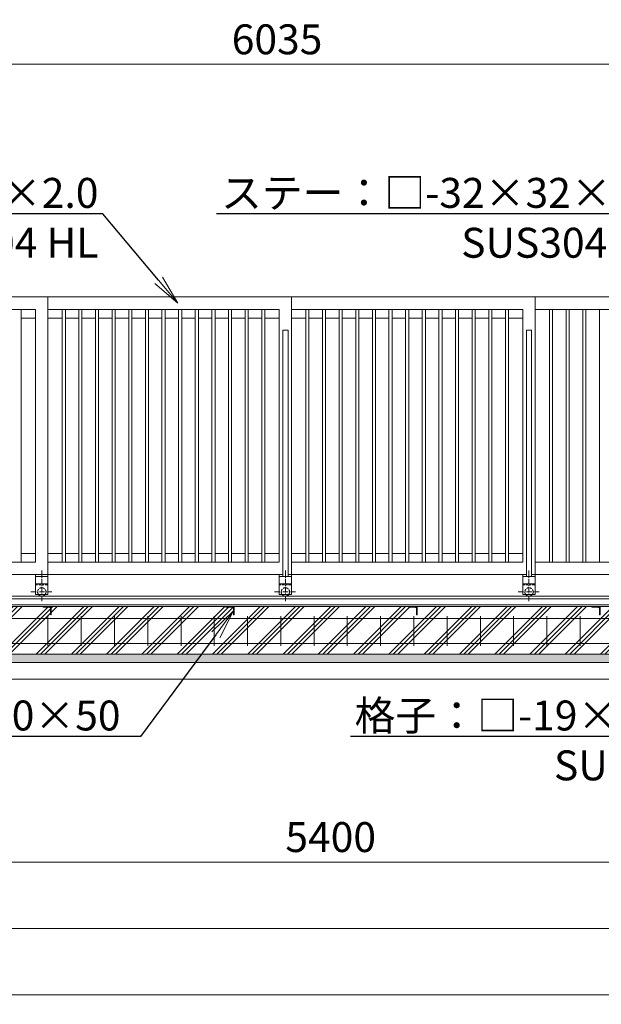
# Model space of a CAD drawing. Extents: x -29 to 25260, y -13 to 17807.
# Drawn here: x 9807 to 13304, y 7440 to 13365 of the extents above; entities that cross this region are included whole.
import ezdxf
from ezdxf import colors
from ezdxf.entities.mleader import LeaderData, LeaderLine
from ezdxf.math import Vec2, Vec3

# ---------------------------------------------------------------- set-up
doc = ezdxf.new("R2010")
doc.units = 0
doc.header["$MEASUREMENT"] = 0
doc.header["$PDMODE"] = 1
doc.linetypes.add('CENTER', pattern=[50.8, 31.75, -6.35, 6.35, -6.35])
doc.linetypes.add('DASHED', pattern=[19.05, 12.7, -6.35])
doc.layers.get('0').update_dxf_attribs({"linetype": 'CONTINUOUS'})
doc.layers.get('DefPoints').update_dxf_attribs({"linetype": 'CONTINUOUS'})
for name, color, linetype, lineweight in [('ハッチング', 8, 'CONTINUOUS', 5), ('基準線', 6, 'CENTER', 18), ('外形線', 7, 'CONTINUOUS', 18), ('寸法線', 3, 'CONTINUOUS', 18), ('文字引出', 4, 'CONTINUOUS', 18), ('細線', 8, 'CONTINUOUS', 5), ('隠れ線', 5, 'DASHED', 18)]:
    doc.layers.add(name, color=color, linetype=linetype, lineweight=lineweight)
doc.styles.get("Standard").update_dxf_attribs({"font": 'TXT.SHX', "bigfont": 'bigfont.shx'})
doc.dimstyles.new('60ベース', dxfattribs={"dimscale": 60, "dimtxt": 3, "dimasz": 3, "dimexe": 0, "dimexo": 1, "dimgap": 1, "dimtad": 3, "dimdec": 1, "dimdsep": 46, "dimtxsty": 'Standard', "dimblk": 'DOTSMALL', "dimcen": 0, "dimclrd": 256, "dimclre": 256, "dimclrt": 7, "dimadec": 3, "dimazin": 2, "dimtfac": 1, "dimtdec": 1, "dimtix": 1, "dimtmove": 2, "dimatfit": 2, "dimldrblk": 'OPEN', "dimfxl": 0, "dimtolj": 1, "dimlwd": -1, "dimlwe": -1, "dimarcsym": 0})

# ---------------------------------------------------------------- blocks, each defined once
blk = doc.blocks.new('_DotSmall')
at = {"layer": '寸法線', "color": 0, "const_width": 0.5}
blk.add_lwpolyline([(-0.0625, 0, 1), (0.0625, 0, 1)], format="xyb", close=True, dxfattribs=at)
blk = doc.blocks.new('*D17')
at = {"layer": 'DefPoints', "color": 0}
for p in [(14372, 13096.5), (8337, 11696.5), (14372, 11696.5)]:
    blk.add_point(p, dxfattribs=at)
at = {"layer": '寸法線'}
for p, q in [((8337, 11756.5), (8337, 13096.5)), ((8337, 13096.5), (14372, 13096.5)), ((14372, 11756.5), (14372, 13096.5))]:
    blk.add_line(p, q, dxfattribs=at)
at = {"layer": '寸法線', "xscale": 180, "yscale": 180, "zscale": 180, "rotation": 180}
blk.add_blockref('_DotSmall', (8337, 13096.5), dxfattribs=at)
at = {"layer": '寸法線', "xscale": 180, "yscale": 180, "zscale": 180}
blk.add_blockref('_DotSmall', (14372, 13096.5), dxfattribs=at)
at = {"layer": '寸法線', "color": 7, "insert": (11354.5, 13246.5), "char_height": 180, "attachment_point": 5}
blk.add_mtext('\\A1;6035', dxfattribs=at)
blk = doc.blocks.new('_OPEN')
at = {"color": 0, "linetype": 'ByBlock'}
for p, q in [((-1, 0.167), (0, 0)), ((0, 0), (-1, -0.167)), ((0, 0), (-1, 0))]:
    blk.add_line(p, q, dxfattribs=at)
blk = doc.blocks.new('*D19')
at = {"layer": 'DefPoints', "color": 0}
for p in [(6077, 9546.5), (22677, 9546.5), (6077, 7896.5)]:
    blk.add_point(p, dxfattribs=at)
at = {"layer": '寸法線'}
for p, q in [((6077, 9486.5), (6077, 7896.5)), ((22677, 9486.5), (22677, 7896.5)), ((22677, 7896.5), (6077, 7896.5))]:
    blk.add_line(p, q, dxfattribs=at)
at = {"layer": '寸法線', "xscale": 180, "yscale": 180, "zscale": 180, "rotation": 180}
blk.add_blockref('_DotSmall', (6077, 7896.5), dxfattribs=at)
at = {"layer": '寸法線', "xscale": 180, "yscale": 180, "zscale": 180}
blk.add_blockref('_DotSmall', (22677, 7896.5), dxfattribs=at)
at = {"layer": '寸法線', "color": 7, "insert": (14377, 8046.5), "char_height": 180, "attachment_point": 5}
blk.add_mtext('\\A1;16600', dxfattribs=at)
blk = doc.blocks.new('*D20')
at = {"layer": 'DefPoints', "color": 0}
for p in [(6027, 9396.5), (22727, 9396.5), (6027, 7496.5)]:
    blk.add_point(p, dxfattribs=at)
at = {"layer": '寸法線'}
for p, q in [((6027, 9336.5), (6027, 7496.5)), ((22727, 9336.5), (22727, 7496.5)), ((22727, 7496.5), (6027, 7496.5))]:
    blk.add_line(p, q, dxfattribs=at)
at = {"layer": '寸法線', "xscale": 180, "yscale": 180, "zscale": 180, "rotation": 180}
blk.add_blockref('_DotSmall', (6027, 7496.5), dxfattribs=at)
at = {"layer": '寸法線', "xscale": 180, "yscale": 180, "zscale": 180}
blk.add_blockref('_DotSmall', (22727, 7496.5), dxfattribs=at)
at = {"layer": '寸法線', "color": 7, "insert": (14377, 7646.5), "char_height": 180, "attachment_point": 5}
blk.add_mtext('\\A1;16700', dxfattribs=at)
blk = doc.blocks.new('*D23')
at = {"layer": 'DefPoints', "color": 0}
for p in [(8977, 9833), (14377, 9833), (8977, 8296.5)]:
    blk.add_point(p, dxfattribs=at)
at = {"layer": '寸法線'}
for p, q in [((8977, 9773), (8977, 8296.5)), ((14377, 9773), (14377, 8296.5)), ((14377, 8296.5), (8977, 8296.5))]:
    blk.add_line(p, q, dxfattribs=at)
at = {"layer": '寸法線', "xscale": 180, "yscale": 180, "zscale": 180, "rotation": 180}
blk.add_blockref('_DotSmall', (8977, 8296.5), dxfattribs=at)
at = {"layer": '寸法線', "xscale": 180, "yscale": 180, "zscale": 180}
blk.add_blockref('_DotSmall', (14377, 8296.5), dxfattribs=at)
at = {"layer": '寸法線', "color": 7, "insert": (11677, 8446.5), "char_height": 180, "attachment_point": 5}
blk.add_mtext('\\A1;5400', dxfattribs=at)

msp = doc.modelspace()

# ---------------------------------------------------------------- hatches: boundary and pattern name
at = {"layer": 'ハッチング'}
h = msp.add_hatch(dxfattribs=at)
h.set_pattern_fill('PLAST', color=256, scale=600, angle=45)
h.set_pattern_definition([(45, (0, -200), (-106.066, 106.066), []), (45, (-13.26, -186.74), (-106.066, 106.066), []), (45, (-26.52, -173.48), (-106.066, 106.066), [])])
h.paths.add_polyline_path([(6757.0010003, 9782.9980006), (6756.0010003, 9782.9980006, -0.4142135624), (6753.0010003, 9785.9980006), (6753.0010003, 9822.4980006, 0.4142135624), (6746.5010003, 9828.9980006), (6710.0010003, 9828.9980006, -0.4142135624), (6707.0010003, 9831.9980006), (6707.0010003, 9832.9980006), (6357.0000003, 9832.9980006), (6357.0000003, 9831.9980006, -0.4142135624), (6354.0000003, 9828.9980006), (6317.5000003, 9828.9980006, 0.4142135624), (6311.0000003, 9822.4980006), (6311.0000003, 9785.9980006, -0.4142135624), (6308.0000003, 9782.9980006), (6307.0000003, 9782.9980006), (6307.0000003, 9832.9980006), (6307.0000003, 9896.5000006), (6077.0000003, 9896.5000006), (6077.0000003, 9546.5000006), (6757.0010003, 9546.5000006)])
h.paths.add_polyline_path([(7857.0010003, 9782.9980006), (7856.0010003, 9782.9980006, -0.4142135624), (7853.0010003, 9785.9980006), (7853.0010003, 9822.4980006, 0.4142135624), (7846.5010003, 9828.9980006), (7810.0010003, 9828.9980006, -0.4142135624), (7807.0010003, 9831.9980006), (7807.0010003, 9832.9980006), (6757.0010003, 9832.9980006), (6757.0010003, 9782.9980006), (6757.0010003, 9546.5000006), (7857.0010003, 9546.5000006)])
h.paths.add_polyline_path([(8957.0010003, 9782.9980006), (8956.0010003, 9782.9980006, -0.4142135624), (8953.0010003, 9785.9980006), (8953.0010003, 9822.4980006, 0.4142135624), (8946.5010003, 9828.9980006), (8910.0010003, 9828.9980006, -0.4142135624), (8907.0010003, 9831.9980006), (8907.0010003, 9832.9980006), (7857.0010003, 9832.9980006), (7857.0010003, 9782.9980006), (7857.0010003, 9546.5000006), (8957.0010003, 9546.5000006)])
h.paths.add_polyline_path([(9997.0010003, 9782.9980006), (9996.0010003, 9782.9980006, -0.4142135624), (9993.0010003, 9785.9980006), (9993.0010003, 9822.4980006, 0.4142135624), (9986.5010003, 9828.9980006), (9950.0010003, 9828.9980006, -0.4142135624), (9947.0010003, 9831.9980006), (9947.0010003, 9832.9980006), (9007.0010003, 9832.9980006), (9007.0010003, 9831.9980006, -0.4142135624), (9004.0010003, 9828.9980006), (8967.5010003, 9828.9980006, 0.4142135624), (8961.0010003, 9822.4980006), (8961.0010003, 9785.9980006, -0.4142135624), (8958.0010003, 9782.9980006), (8957.0010003, 9782.9980006), (8957.0010003, 9546.5000006), (9997.0010003, 9546.5000006)])
h.paths.add_polyline_path([(11097.0010003, 9782.9980006), (11096.0010003, 9782.9980006, -0.4142135624), (11093.0010003, 9785.9980006), (11093.0010003, 9822.4980006, 0.4142135624), (11086.5010003, 9828.9980006), (11050.0010003, 9828.9980006, -0.4142135624), (11047.0010003, 9831.9980006), (11047.0010003, 9832.9980006), (9997.0010003, 9832.9980006), (9997.0010003, 9782.9980006), (9997.0010003, 9546.5000006), (11097.0010003, 9546.5000006)])
h.paths.add_polyline_path([(12197.0010003, 9782.9980006), (12196.0010003, 9782.9980006, -0.4142135624), (12193.0010003, 9785.9980006), (12193.0010003, 9822.4980006, 0.4142135624), (12186.5010003, 9828.9980006), (12150.0010003, 9828.9980006, -0.4142135624), (12147.0010003, 9831.9980006), (12147.0010003, 9832.9980006), (11097.0010003, 9832.9980006), (11097.0010003, 9782.9980006), (11097.0010003, 9546.5000006), (12197.0010003, 9546.5000006)])
h.paths.add_polyline_path([(13297.0010003, 9782.9980006), (13296.0010003, 9782.9980006, -0.4142135624), (13293.0010003, 9785.9980006), (13293.0010003, 9822.4980006, 0.4142135624), (13286.5010003, 9828.9980006), (13250.0010003, 9828.9980006, -0.4142135624), (13247.0010003, 9831.9980006), (13247.0010003, 9832.9980006), (12197.0010003, 9832.9980006), (12197.0010003, 9782.9980006), (12197.0010003, 9546.5000006), (13297.0010003, 9546.5000006)])
h.paths.add_polyline_path([(14397.0010003, 9782.9980006), (14396.0010003, 9782.9980006, -0.4142135624), (14393.0010003, 9785.9980006), (14393.0010003, 9822.4980006, 0.4142135624), (14386.5010003, 9828.9980006), (14350.0010003, 9828.9980006, -0.4142135624), (14347.0010003, 9831.9980006), (14347.0010003, 9832.9980006), (13297.0010003, 9832.9980006), (13297.0010003, 9782.9980006), (13297.0010003, 9546.5000006), (14397.0010003, 9546.5000006)])
h.paths.add_polyline_path([(15497.0010003, 9832.9980006), (14447.0010003, 9832.9980006), (14447.0010003, 9831.9980006, -0.4142135624), (14444.0010003, 9828.9980006), (14407.5010003, 9828.9980006, 0.4142135624), (14401.0010003, 9822.4980006), (14401.0010003, 9785.9980006, -0.4142135624), (14398.0010003, 9782.9980006), (14397.0010003, 9782.9980006), (14397.0010003, 9546.5000006), (15497.0010003, 9546.5000006)])
h.paths.add_polyline_path([(16597.0010003, 9832.9980006), (15547.0010003, 9832.9980006), (15547.0010003, 9831.9980006, -0.4142135624), (15544.0010003, 9828.9980006), (15507.5010003, 9828.9980006, 0.4142135624), (15501.0010003, 9822.4980006), (15501.0010003, 9785.9980006, -0.4142135624), (15498.0010003, 9782.9980006), (15497.0010003, 9782.9980006), (15497.0010003, 9546.5000006), (16597.0010003, 9546.5000006)])
h.paths.add_polyline_path([(17697.0010003, 9832.9980006), (16647.0010003, 9832.9980006), (16647.0010003, 9831.9980006, -0.4142135624), (16644.0010003, 9828.9980006), (16607.5010003, 9828.9980006, 0.4142135624), (16601.0010003, 9822.4980006), (16601.0010003, 9785.9980006, -0.4142135624), (16598.0010003, 9782.9980006), (16597.0010003, 9782.9980006), (16597.0010003, 9546.5000006), (17697.0010003, 9546.5000006)])
h.paths.add_polyline_path([(18797.0010003, 9832.9980006), (17747.0010003, 9832.9980006), (17747.0010003, 9831.9980006, -0.4142135624), (17744.0010003, 9828.9980006), (17707.5010003, 9828.9980006, 0.4142135624), (17701.0010003, 9822.4980006), (17701.0010003, 9785.9980006, -0.4142135624), (17698.0010003, 9782.9980006), (17697.0010003, 9782.9980006), (17697.0010003, 9546.5000006), (18797.0010003, 9546.5000006)])
h.paths.add_polyline_path([(19797.0010003, 9782.9980006), (19796.0010003, 9782.9980006, -0.4142135624), (19793.0010003, 9785.9980006), (19793.0010003, 9822.4980006, 0.4142135624), (19786.5010003, 9828.9980006), (19750.0010003, 9828.9980006, -0.4142135624), (19747.0010003, 9831.9980006), (19747.0010003, 9832.9980006), (18847.0010003, 9832.9980006), (18847.0010003, 9831.9980006, -0.4142135624), (18844.0010003, 9828.9980006), (18807.5010003, 9828.9980006, 0.4142135624), (18801.0010003, 9822.4980006), (18801.0010003, 9785.9980006, -0.4142135624), (18798.0010003, 9782.9980006), (18797.0010003, 9782.9980006), (18797.0010003, 9546.5000006), (19797.0010003, 9546.5000006)])
h.paths.add_polyline_path([(20897.0010003, 9832.9980006), (19847.0009745, 9832.9980006), (19847.0009745, 9831.9980006, -0.4142135624), (19844.0009745, 9828.9980006), (19807.5009745, 9828.9980006, 0.4142135624), (19801.0009745, 9822.4980006), (19801.0009745, 9785.9980006, -0.4142135624), (19798.0009745, 9782.9980006), (19797.0010003, 9782.9980006), (19797.0010003, 9546.5000006), (20897.0010003, 9546.5000006)])
h.paths.add_polyline_path([(21997.0010003, 9832.9980006), (20947.0010003, 9832.9980006), (20947.0010003, 9831.9980006, -0.4142135624), (20944.0010003, 9828.9980006), (20907.5010003, 9828.9980006, 0.4142135624), (20901.0010003, 9822.4980006), (20901.0010003, 9785.9980006, -0.4142135624), (20898.0010003, 9782.9980006), (20897.0010003, 9782.9980006), (20897.0010003, 9546.5000006), (21997.0010003, 9546.5000006)])
h.paths.add_polyline_path([(22677.0020003, 9896.5000006), (22447.0020003, 9896.5000006), (22447.0020003, 9832.9980006), (22447.0020003, 9782.9980006), (22446.0020003, 9782.9980006, -0.4142135624), (22443.0020003, 9785.9980006), (22443.0020003, 9822.4980006, 0.4142135624), (22436.5020003, 9828.9980006), (22400.0020003, 9828.9980006, -0.4142135624), (22397.0020003, 9831.9980006), (22397.0020003, 9832.9980006), (22047.0010003, 9832.9980006), (22047.0010003, 9831.9980006, -0.4142135624), (22044.0010003, 9828.9980006), (22007.5010003, 9828.9980006, 0.4142135624), (22001.0010003, 9822.4980006), (22001.0010003, 9785.9980006, -0.4142135624), (21998.0010003, 9782.9980006), (21997.0010003, 9782.9980006), (21997.0010003, 9546.5000006), (22677.0020003, 9546.5000006)])
h = msp.add_hatch(dxfattribs=at)
h.set_pattern_fill('AR-SAND', color=256, scale=25)
h.set_pattern_definition([(37.5, (-213233.37, -96525.485), (-1.574834, 48.170594), [0, -38, 0, -42.5, 0, -40.625]), (7.5, (-213233.37, -96525.485), (44.244418, 70.553652), [0, -20.5, 0, -34.25, 0, -13.125]), (327.5, (-213264.12, -96525.485), (77.8535465, 0.141476), [0, -12.5, 0, -45, 0, -58.75]), (317.5, (-213264.12, -96525.485), (75.153165, 21.941889), [0, -6.25, 0, -29.5, 0, -33.75])])
h.paths.add_polyline_path([(22727.0020003, 9546.5000006), (6027.0000003, 9546.5000006), (6027.0000003, 9496.5000006), (22727.0020003, 9496.5000006)])

# ---------------------------------------------------------------- linework, layer by layer
at = {"layer": '基準線'}
for p, q in [((9939.5000003, 10050.8190006), (9939.5000003, 9863.7060006)), ((11404.5010003, 10050.8190006), (11404.5010003, 9863.7060006)), ((12869.5010003, 10050.8190006), (12869.5010003, 9863.7060006)), ((9874.3960003, 9921.5000006), (9999.7270003, 9921.5000006)), ((11339.3970003, 9921.5000006), (11464.7280003, 9921.5000006)), ((12804.3970003, 9921.5000006), (12929.7280003, 9921.5000006))]:
    msp.add_line(p, q, dxfattribs=at)
at = {"layer": '外形線'}
for p, q in [((9977.0000003, 11696.5000006), (8336.9980003, 11696.5000006)), ((9977.0000003, 10026.5000006), (9977.0000003, 11696.5000006)), ((11442.0000003, 11696.5000006), (9977.0000003, 11696.5000006)), ((11442.0000003, 10026.5000006), (11442.0000003, 11696.5000006)), ((11442.0000003, 11696.5000006), (12907.0010003, 11696.5000006)), ((12907.0010003, 10026.5000006), (12907.0010003, 11696.5000006)), ((9902.0000003, 11621.5010006), (8411.9990003, 11621.5010006)), ((9816.4990003, 10101.4990006), (9816.4990003, 11621.5010006)), ((9902.0000003, 10101.4990006), (9902.0000003, 11621.5010006)), ((11367.0010003, 11621.5010006), (9977.0000003, 11621.5010006)), ((10062.5010003, 10101.4990006), (10062.5010003, 11621.5010006)), ((10081.5010003, 10101.4990006), (10081.5010003, 11621.5010006)), ((10162.5010003, 10101.4990006), (10162.5010003, 11621.5010006)), ((10181.5010003, 10101.4990006), (10181.5010003, 11621.5010006)), ((10262.5010003, 10101.4990006), (10262.5010003, 11621.5010006)), ((10281.5010003, 10101.4990006), (10281.5010003, 11621.5010006)), ((10362.5010003, 10101.4990006), (10362.5010003, 11621.5010006)), ((10381.5010003, 10101.4990006), (10381.5010003, 11621.5010006)), ((10462.5010003, 10101.4990006), (10462.5010003, 11621.5010006)), ((10481.5010003, 10101.4990006), (10481.5010003, 11621.5010006)), ((10562.5010003, 10101.4990006), (10562.5010003, 11621.5010006)), ((10581.5010003, 10101.4990006), (10581.5010003, 11621.5010006)), ((10662.5010003, 10101.4990006), (10662.5010003, 11621.5010006)), ((10681.5010003, 10101.4990006), (10681.5010003, 11621.5010006)), ((10762.5010003, 10101.4990006), (10762.5010003, 11621.5010006)), ((10781.5010003, 10101.4990006), (10781.5010003, 11621.5010006)), ((10862.5010003, 10101.4990006), (10862.5010003, 11621.5010006)), ((10881.5010003, 10101.4990006), (10881.5010003, 11621.5010006)), ((10962.5010003, 10101.4990006), (10962.5010003, 11621.5010006)), ((10981.5010003, 10101.4990006), (10981.5010003, 11621.5010006)), ((11062.5010003, 10101.4990006), (11062.5010003, 11621.5010006)), ((11081.5010003, 10101.4990006), (11081.5010003, 11621.5010006)), ((11162.5010003, 10101.4990006), (11162.5010003, 11621.5010006)), ((11181.5010003, 10101.4990006), (11181.5010003, 11621.5010006)), ((11262.5010003, 10101.4990006), (11262.5010003, 11621.5010006)), ((11281.5010003, 10101.4990006), (11281.5010003, 11621.5010006)), ((11367.0010003, 10101.4990006), (11367.0010003, 11621.5010006)), ((12832.0010003, 11621.5010006), (11442.0000003, 11621.5010006)), ((11527.5010003, 10101.4990006), (11527.5010003, 11621.5010006)), ((11546.5010003, 10101.4990006), (11546.5010003, 11621.5010006)), ((11627.5010003, 10101.4990006), (11627.5010003, 11621.5010006)), ((11646.5010003, 10101.4990006), (11646.5010003, 11621.5010006)), ((11727.5010003, 10101.4990006), (11727.5010003, 11621.5010006)), ((11746.5010003, 10101.4990006), (11746.5010003, 11621.5010006)), ((11827.5010003, 10101.4990006), (11827.5010003, 11621.5010006)), ((11846.5010003, 10101.4990006), (11846.5010003, 11621.5010006)), ((11927.5010003, 10101.4990006), (11927.5010003, 11621.5010006)), ((11946.5010003, 10101.4990006), (11946.5010003, 11621.5010006)), ((12027.5010003, 10101.4990006), (12027.5010003, 11621.5010006)), ((12046.5010003, 10101.4990006), (12046.5010003, 11621.5010006)), ((12127.5010003, 10101.4990006), (12127.5010003, 11621.5010006)), ((12146.5010003, 10101.4990006), (12146.5010003, 11621.5010006)), ((12227.5010003, 10101.4990006), (12227.5010003, 11621.5010006)), ((12246.5010003, 10101.4990006), (12246.5010003, 11621.5010006)), ((12327.5010003, 10101.4990006), (12327.5010003, 11621.5010006)), ((12346.5010003, 10101.4990006), (12346.5010003, 11621.5010006)), ((12427.5010003, 10101.4990006), (12427.5010003, 11621.5010006)), ((12446.5010003, 10101.4990006), (12446.5010003, 11621.5010006)), ((12527.5010003, 10101.4990006), (12527.5010003, 11621.5010006)), ((12546.5010003, 10101.4990006), (12546.5010003, 11621.5010006)), ((12627.5010003, 10101.4990006), (12627.5010003, 11621.5010006)), ((12646.5010003, 10101.4990006), (12646.5010003, 11621.5010006)), ((12727.5010003, 10101.4990006), (12727.5010003, 11621.5010006)), ((12746.5010003, 10101.4990006), (12746.5010003, 11621.5010006)), ((12832.0010003, 10101.4990006), (12832.0010003, 11621.5010006)), ((14297.0010003, 11621.5010006), (12907.0010003, 11621.5010006)), ((12992.5010003, 10101.4990006), (12992.5010003, 11621.5010006)), ((13011.5010003, 10101.4990006), (13011.5010003, 11621.5010006)), ((13092.5010003, 10101.4990006), (13092.5010003, 11621.5010006)), ((13111.5010003, 10101.4990006), (13111.5010003, 11621.5010006)), ((13192.5010003, 10101.4990006), (13192.5010003, 11621.5010006)), ((13211.5010003, 10101.4990006), (13211.5010003, 11621.5010006)), ((13292.5010003, 10101.4990006), (13292.5010003, 11621.5010006)), ((9816.4990003, 11569.5010006), (9902.0000003, 11569.5010006)), ((9977.0000003, 11569.5010006), (10062.5010003, 11569.5010006)), ((10081.5010003, 11569.5010006), (10162.5010003, 11569.5010006)), ((10181.5010003, 11569.5010006), (10262.5010003, 11569.5010006)), ((10281.5010003, 11569.5010006), (10362.5010003, 11569.5010006)), ((10381.5010003, 11569.5010006), (10462.5010003, 11569.5010006)), ((10481.5010003, 11569.5010006), (10562.5010003, 11569.5010006)), ((10581.5010003, 11569.5010006), (10662.5010003, 11569.5010006)), ((10681.5010003, 11569.5010006), (10762.5010003, 11569.5010006)), ((10781.5010003, 11569.5010006), (10862.5010003, 11569.5010006)), ((10881.5010003, 11569.5010006), (10962.5010003, 11569.5010006)), ((10981.5010003, 11569.5010006), (11062.5010003, 11569.5010006)), ((11081.5010003, 11569.5010006), (11162.5010003, 11569.5010006)), ((11181.5010003, 11569.5010006), (11262.5010003, 11569.5010006)), ((11367.0010003, 11569.5010006), (11281.5010003, 11569.5010006)), ((11442.0000003, 11569.5010006), (11527.5010003, 11569.5010006)), ((11546.5010003, 11569.5010006), (11627.5010003, 11569.5010006)), ((11646.5010003, 11569.5010006), (11727.5010003, 11569.5010006)), ((11746.5010003, 11569.5010006), (11827.5010003, 11569.5010006)), ((11846.5010003, 11569.5010006), (11927.5010003, 11569.5010006)), ((11946.5010003, 11569.5010006), (12027.5010003, 11569.5010006)), ((12046.5010003, 11569.5010006), (12127.5010003, 11569.5010006)), ((12146.5010003, 11569.5010006), (12227.5010003, 11569.5010006)), ((12246.5010003, 11569.5010006), (12327.5010003, 11569.5010006)), ((12346.5010003, 11569.5010006), (12427.5010003, 11569.5010006)), ((12446.5010003, 11569.5010006), (12527.5010003, 11569.5010006)), ((12546.5010003, 11569.5010006), (12627.5010003, 11569.5010006)), ((12646.5010003, 11569.5010006), (12727.5010003, 11569.5010006)), ((12746.5010003, 11569.5010006), (12832.0010003, 11569.5010006)), ((9902.0000003, 10153.4990006), (9816.4990003, 10153.4990006)), ((10062.5010003, 10153.4990006), (9977.0000003, 10153.4990006)), ((10162.5010003, 10153.4990006), (10081.5010003, 10153.4990006)), ((10262.5010003, 10153.4990006), (10181.5010003, 10153.4990006)), ((10362.5010003, 10153.4990006), (10281.5010003, 10153.4990006)), ((10462.5010003, 10153.4990006), (10381.5010003, 10153.4990006)), ((10562.5010003, 10153.4990006), (10481.5010003, 10153.4990006)), ((10662.5010003, 10153.4990006), (10581.5010003, 10153.4990006)), ((10762.5010003, 10153.4990006), (10681.5010003, 10153.4990006)), ((10862.5010003, 10153.4990006), (10781.5010003, 10153.4990006)), ((10962.5010003, 10153.4990006), (10881.5010003, 10153.4990006)), ((11062.5010003, 10153.4990006), (10981.5010003, 10153.4990006)), ((11162.5010003, 10153.4990006), (11081.5010003, 10153.4990006)), ((11262.5010003, 10153.4990006), (11181.5010003, 10153.4990006)), ((11367.0010003, 10153.4990006), (11281.5010003, 10153.4990006)), ((11527.5010003, 10153.4990006), (11442.0000003, 10153.4990006)), ((11627.5010003, 10153.4990006), (11546.5010003, 10153.4990006)), ((11727.5010003, 10153.4990006), (11646.5010003, 10153.4990006)), ((11827.5010003, 10153.4990006), (11746.5010003, 10153.4990006)), ((11927.5010003, 10153.4990006), (11846.5010003, 10153.4990006)), ((12027.5010003, 10153.4990006), (11946.5010003, 10153.4990006)), ((12127.5010003, 10153.4990006), (12046.5010003, 10153.4990006)), ((12227.5010003, 10153.4990006), (12146.5010003, 10153.4990006)), ((12327.5010003, 10153.4990006), (12246.5010003, 10153.4990006)), ((12427.5010003, 10153.4990006), (12346.5010003, 10153.4990006)), ((12527.5010003, 10153.4990006), (12446.5010003, 10153.4990006)), ((12627.5010003, 10153.4990006), (12546.5010003, 10153.4990006)), ((12727.5010003, 10153.4990006), (12646.5010003, 10153.4990006)), ((12832.0010003, 10153.4990006), (12746.5010003, 10153.4990006)), ((8411.9990003, 10101.4990006), (9902.0000003, 10101.4990006)), ((11367.0010003, 10101.4990006), (9977.0000003, 10101.4990006)), ((12832.0010003, 10101.4990006), (11442.0000003, 10101.4990006)), ((12907.0010003, 10101.4990006), (14297.0010003, 10101.4990006)), ((9902.0000003, 10026.5000006), (8336.9980003, 10026.5000006)), ((9902.0000003, 10026.5000006), (9902.0000003, 9906.5000006)), ((9902.0000003, 10026.5000006), (9977.0000003, 10026.5000006)), ((9902.0000003, 10014.5000006), (9977.0000003, 10014.5000006)), ((9977.0000003, 10026.5000006), (9977.0000003, 9906.5000006)), ((11388.5000003, 10026.5000006), (9977.0000003, 10026.5000006)), ((11367.0010003, 10026.5000006), (11367.0010003, 9906.5000006)), ((11367.0010003, 10014.5000006), (11442.0000003, 10014.5000006)), ((11442.0000003, 10026.5000006), (11420.5000003, 10026.5000006)), ((11442.0000003, 10026.5000006), (11442.0000003, 9906.5000006)), ((12853.5010003, 10026.5000006), (11442.0000003, 10026.5000006)), ((12832.0010003, 10026.5000006), (12832.0010003, 9906.5000006)), ((12832.0010003, 10014.5000006), (12907.0010003, 10014.5000006)), ((14317.0010003, 10026.5000006), (12885.5010003, 10026.5000006)), ((12907.0010003, 10026.5000006), (12907.0010003, 9906.5000006)), ((9902.0000003, 9969.4990006), (9977.0000003, 9969.4990006)), ((11367.0010003, 9969.4990006), (11442.0000003, 9969.4990006)), ((12832.0010003, 9969.4990006), (12907.0010003, 9969.4990006)), ((5877.0000003, 9896.5000006), (23177.0020003, 9896.5000006)), ((9902.0000003, 9906.5000006), (9977.0000003, 9906.5000006)), ((11367.0010003, 9906.5000006), (11442.0000003, 9906.5000006)), ((12832.0010003, 9906.5000006), (12907.0010003, 9906.5000006)), ((22447.0020003, 9878.9981006), (6307.0000003, 9878.9981006)), ((22447.0020003, 9843.2981006), (6307.0000003, 9843.2981006)), ((6307.0000003, 9832.9980006), (22447.0020003, 9832.9980006))]:
    msp.add_line(p, q, dxfattribs=at)
at = {"layer": '外形線', "color": 2}
for p, q in [((9977.0020003, 9776.5000006), (9977.0020003, 9596.5000006)), ((10177.0020003, 9776.5000006), (10177.0020003, 9596.5000006)), ((10377.0020003, 9776.5000006), (10377.0020003, 9596.5000006)), ((10577.0020003, 9776.5000006), (10577.0020003, 9596.5000006)), ((10777.0020003, 9776.5000006), (10777.0020003, 9596.5000006)), ((10977.0020003, 9776.5000006), (10977.0020003, 9596.5000006)), ((11177.0020003, 9776.5000006), (11177.0020003, 9596.5000006)), ((11377.0020003, 9776.5000006), (11377.0020003, 9596.5000006)), ((11577.0020003, 9776.5000006), (11577.0020003, 9596.5000006)), ((11777.0020003, 9776.5000006), (11777.0020003, 9596.5000006)), ((11977.0020003, 9776.5000006), (11977.0020003, 9596.5000006)), ((12177.0020003, 9776.5000006), (12177.0020003, 9596.5000006)), ((12377.0020003, 9776.5000006), (12377.0020003, 9596.5000006)), ((12577.0020003, 9776.5000006), (12577.0020003, 9596.5000006)), ((12777.0020003, 9776.5000006), (12777.0020003, 9596.5000006)), ((12977.0020003, 9776.5000006), (12977.0020003, 9596.5000006)), ((13177.0020003, 9776.5000006), (13177.0020003, 9596.5000006)), ((6162.0020003, 9761.5000006), (22592.0020003, 9761.5000006)), ((6162.0020003, 9611.5000006), (22592.0020003, 9611.5000006))]:
    msp.add_line(p, q, dxfattribs=at)
at = {"layer": '外形線'}
for points in [[(14372.0010003, 11299.0000006), (14372.0010003, 11696.5000006), (12907.0010003, 11696.5000006)], [(11388.5000003, 10014.5000006), (11388.5000003, 11496.5010006), (11420.5000003, 11496.5010006), (11420.5000003, 10014.5000006)], [(12885.5010003, 10014.5000006), (12885.5010003, 11496.5010006), (12853.5010003, 11496.5010006), (12853.5010003, 10014.5000006)]]:
    msp.add_lwpolyline(points, dxfattribs=at)
for points in [[(9997.0010003, 9782.9980006), (9997.0010003, 9832.9980006), (9947.0010003, 9832.9980006), (9947.0010003, 9831.9980006, 0.4142135624), (9950.0010003, 9828.9980006), (9986.5010003, 9828.9980006, -0.4142135624), (9993.0010003, 9822.4980006), (9993.0010003, 9785.9980006, 0.4142135624), (9996.0010003, 9782.9980006)], [(11097.0010003, 9782.9980006), (11097.0010003, 9832.9980006), (11047.0010003, 9832.9980006), (11047.0010003, 9831.9980006, 0.4142135624), (11050.0010003, 9828.9980006), (11086.5010003, 9828.9980006, -0.4142135624), (11093.0010003, 9822.4980006), (11093.0010003, 9785.9980006, 0.4142135624), (11096.0010003, 9782.9980006)], [(12197.0010003, 9782.9980006), (12197.0010003, 9832.9980006), (12147.0010003, 9832.9980006), (12147.0010003, 9831.9980006, 0.4142135624), (12150.0010003, 9828.9980006), (12186.5010003, 9828.9980006, -0.4142135624), (12193.0010003, 9822.4980006), (12193.0010003, 9785.9980006, 0.4142135624), (12196.0010003, 9782.9980006)], [(13297.0010003, 9782.9980006), (13297.0010003, 9832.9980006), (13247.0010003, 9832.9980006), (13247.0010003, 9831.9980006, 0.4142135624), (13250.0010003, 9828.9980006), (13286.5010003, 9828.9980006, -0.4142135624), (13293.0010003, 9822.4980006), (13293.0010003, 9785.9980006, 0.4142135624), (13296.0010003, 9782.9980006)]]:
    msp.add_lwpolyline(points, format="xyb", close=True, dxfattribs=at)
for centre in [(9939.5000003, 9921.5000006), (11404.5010003, 9921.5000006), (12869.5010003, 9921.5000006)]:
    msp.add_arc(centre, 25, 216.8699000007, 323.1300999993, dxfattribs=at)
at = {"layer": '細線'}
msp.add_line((6027.0000003, 9496.5000006), (22727.0020003, 9496.5000006), dxfattribs=at)
msp.add_lwpolyline([(22727.0020003, 9546.5000006), (6027.0000003, 9546.5000006), (6027.0000003, 9396.5000006), (22727.0020003, 9396.5000006)], close=True, dxfattribs=at)
at = {"layer": '隠れ線'}
for p, q in [((9902.0000003, 9963.4990006), (9977.0000003, 9963.4990006)), ((11367.0010003, 9963.4990006), (11442.0000003, 9963.4990006)), ((12832.0010003, 9963.4990006), (12907.0010003, 9963.4990006))]:
    msp.add_line(p, q, dxfattribs=at)
for centre in [(9939.5000003, 9921.5000006), (11404.5010003, 9921.5000006), (12869.5010003, 9921.5000006)]:
    msp.add_arc(centre, 25, 323.1300999993, 216.8699000007, dxfattribs=at)

# ---------------------------------------------------------------- dimensions: what is measured, and where the dimension line sits
at = {"layer": '寸法線'}
for base, p1, p2, picture, middle in [((14372.0010003, 13096.5000006), (8336.9980003, 11696.5000006), (14372.0010003, 11696.5000006), '*D17', (11354.4995003, 13246.5000006)), ((8977.0010003, 8296.5000006), (14377.0010003, 9833.0000006), (8977.0010003, 9833.0000006), '*D23', (11677.0010003, 8446.5000006))]:
    dim = msp.add_linear_dim(base=base, p1=p1, p2=p2, angle=180, dimstyle='60ベース', dxfattribs=at)
    dim.commit()
    dim.dimension.update_dxf_attribs({"geometry": picture, "text_midpoint": middle})
for base, p1, p2, picture, middle in [((6077.0000003, 7896.5000006), (22677.0020003, 9546.5000006), (6077.0000003, 9546.5000006), '*D19', (14377.0010003, 8046.5000006)), ((6027.0000003, 7496.5000006), (22727.0020003, 9396.5000006), (6027.0000003, 9396.5000006), '*D20', (14377.0010003, 7646.5000006))]:
    dim = msp.add_linear_dim(base=base, p1=p1, p2=p2, dimstyle='60ベース', dxfattribs=at)
    dim.commit()
    dim.dimension.update_dxf_attribs({"geometry": picture, "text_midpoint": middle})

# ---------------------------------------------------------------- leaders
at = {"layer": '文字引出'}
ml = msp.add_multileader_mtext('Standard', dxfattribs=at)
ml.set_content('上下縦かまち：□-75×45×2.0\\PSUS304 HL', color=7)
ml.set_leader_properties()
ml.set_arrow_properties(name='OPEN')
ml.build(insert=Vec2(0, 0))
ml.multileader.update_dxf_attribs({"text_left_attachment_type": 6, "text_right_attachment_type": 6, "dogleg_length": 0.36, "arrow_head_size": 180, "scale": 60})
ctx = ml.context
ctx.base_point, ctx.scale, ctx.char_height, ctx.arrow_head_size, ctx.landing_gap_size, ctx.plane_origin = Vec3(6885.1010003, 12196.5000006), 60, 180, 180, 5.4, Vec3(-89514.3417933, -1186.1167962)
ctx.left_attachment, ctx.right_attachment, ctx.text_align_type = 6, 6, 2
notes = []
notes.append((ctx, [(0, (1, 1, 0), (10307.5010003, 12196.5000006), (-1, 0), 21.6, [(0, [(10757.5010003, 11659.0000006)], 0, [])])]))
ctx.mtext.insert, ctx.mtext.alignment, ctx.mtext.flow_direction = Vec3(10280.5010003, 12412.5000006), 3, 5
ml = msp.add_multileader_mtext('Standard', dxfattribs=at)
ml.set_content('ステー：□-32×32×1.5\\PSUS304 HL', color=7)
ml.set_leader_properties()
ml.set_arrow_properties(name='OPEN')
ml.build(insert=Vec2(0, 0))
ml.multileader.update_dxf_attribs({"text_left_attachment_type": 6, "text_right_attachment_type": 6, "dogleg_length": 0.36, "arrow_head_size": 180, "scale": 60})
ctx = ml.context
ctx.base_point, ctx.scale, ctx.char_height, ctx.arrow_head_size, ctx.landing_gap_size, ctx.plane_origin = Vec3(11002.1010003, 12196.5000006), 60, 180, 180, 5.4, Vec3(105903.4907485, 2878.6099495)
ctx.left_attachment, ctx.right_attachment, ctx.text_align_type = 6, 6, 2
notes.append((ctx, [(1, (1, 1, 0), (13734.5010003, 12196.5000006), (-1, 0), 21.6, [(0, [(14334.5010003, 11496.5010006)], 0, [])])]))
ctx.mtext.insert, ctx.mtext.alignment, ctx.mtext.flow_direction = Vec3(13707.5010003, 12412.5000006), 3, 5
ml = msp.add_multileader_mtext('Standard', dxfattribs=at)
ml.set_content('格子：□-19×19×1.5\\PSUS304 HL', color=7)
ml.set_leader_properties()
ml.set_arrow_properties(name='OPEN')
ml.build(insert=Vec2(0, 0))
ml.multileader.update_dxf_attribs({"text_left_attachment_type": 6, "text_right_attachment_type": 6, "dogleg_length": 0.36, "arrow_head_size": 180, "scale": 60})
ctx = ml.context
ctx.base_point, ctx.scale, ctx.char_height, ctx.arrow_head_size, ctx.landing_gap_size, ctx.plane_origin = Vec3(11884.1010003, 9051.9156984), 60, 180, 180, 5.4, Vec3(114526.2020803, -3712.5676406)
ctx.left_attachment, ctx.right_attachment, ctx.text_align_type = 6, 6, 2
notes.append((ctx, [(1, (1, 1, 0), (14292.5010003, 9051.9156984), (-1, 0), 21.6, [(0, [(15042.5010003, 10501.9156984)], 0, [])])]))
ctx.mtext.insert, ctx.mtext.alignment, ctx.mtext.flow_direction = Vec3(14265.5010003, 9267.9156984), 3, 5
ml = msp.add_multileader_mtext('Standard', dxfattribs=at)
ml.set_content('枕木：L-4×50×50', color=7)
ml.set_leader_properties()
ml.set_arrow_properties(name='OPEN')
ml.build(insert=Vec2(0, 0))
ml.multileader.update_dxf_attribs({"text_left_attachment_type": 6, "text_right_attachment_type": 6, "dogleg_length": 0.36, "arrow_head_size": 180, "scale": 60})
ctx = ml.context
ctx.base_point, ctx.scale, ctx.char_height, ctx.arrow_head_size, ctx.landing_gap_size, ctx.plane_origin = Vec3(8280.1010003, 9051.9156984), 60, 180, 180, 5.4, Vec3(6722.0964251, 5763.30115)
ctx.left_attachment, ctx.right_attachment = 6, 6
notes.append((ctx, [(1, (1, 1, 0), (10532.5010003, 9051.9156984), (-1, 0), 21.6, [(0, [(11093.0010003, 9808.4136984)], 0, [])])]))
ctx.mtext.insert, ctx.mtext.flow_direction = Vec3(8285.5010003, 9267.9156984), 5
for ctx, leaders in notes:
    for number, flags, end, landing, length, lines in leaders:
        leader = LeaderData()
        leader.index, (leader.has_last_leader_line, leader.has_dogleg_vector, leader.attachment_direction) = number, flags
        leader.last_leader_point, leader.dogleg_vector, leader.dogleg_length = Vec3(end), Vec3(landing), length
        for number, points, colour, breaks in lines:
            line = LeaderLine()
            line.index, line.vertices, line.color, line.breaks = number, Vec3.list(points), colors.encode_raw_color(colour), breaks
            leader.lines.append(line)
        ctx.leaders.append(leader)

doc.saveas('drawing.dxf')
